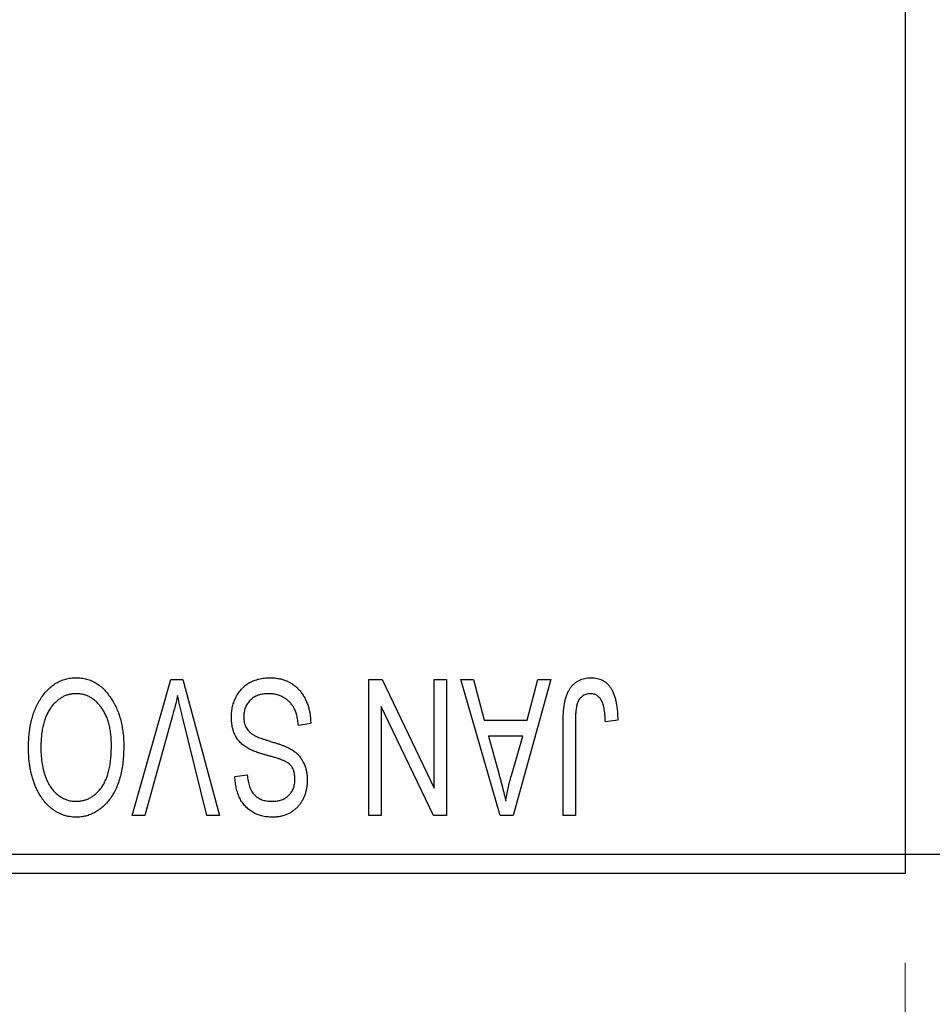
# Model space of a CAD drawing. Units: millimetres. Extents: x 15 to 415, y 5 to 292.
# Drawn here: x 133 to 143, y 197 to 208 of the extents above; entities that cross this region are included whole.
import ezdxf

# ---------------------------------------------------------------- set-up
doc = ezdxf.new("R2010")
doc.units = ezdxf.units.MM
doc.styles.add('SLDTEXTSTYLE0', font='TXT', dxfattribs={"width": 0.75})
doc.dimstyles.new('SLDDIMSTYLE0', dxfattribs={"dimtxt": 3.5, "dimasz": 3.302, "dimexe": 0, "dimexo": 0.0625, "dimgap": 0.875, "dimtad": 1, "dimdec": 1, "dimlfac": 2.3, "dimrnd": 1e-09, "dimzin": 12, "dimdsep": 46, "dimtxsty": 'SLDTEXTSTYLE0', "dimsah": 1, "dimcen": 0.09, "dimadec": 0, "dimazin": 3, "dimtfac": 1, "dimtdec": 1, "dimtofl": 0, "dimtmove": 0, "dimatfit": 3, "dimfxl": 1, "dimfrac": 2, "dimtolj": 1, "dimtzin": 12, "dimarcsym": 0})
doc.dimstyles.new('SLDDIMSTYLE1', dxfattribs={"dimtxt": 3.5, "dimasz": 3.302, "dimexe": 0, "dimexo": 0.0625, "dimgap": 0.875, "dimtad": 1, "dimdec": 0, "dimlfac": 2.3, "dimrnd": 1e-09, "dimzin": 12, "dimdsep": 46, "dimtxsty": 'SLDTEXTSTYLE0', "dimsah": 1, "dimcen": 0.09, "dimadec": 0, "dimazin": 3, "dimtfac": 1, "dimtdec": 0, "dimtmove": 0, "dimatfit": 0, "dimfxl": 1, "dimfrac": 2, "dimtolj": 1, "dimtzin": 12, "dimarcsym": 0})

# ---------------------------------------------------------------- blocks, each defined once
blk = doc.blocks.new('_D')
at = {"color": 7, "linetype": 'Continuous', "lineweight": 0}
for p, q in [((82.897, 197.408), (82.897, 187.408)), ((142.897, 197.408), (142.897, 187.408)), ((82.897, 188.408), (142.897, 188.408))]:
    blk.add_line(p, q, dxfattribs=at)
at = {"color": 7, "linetype": 'Continuous', "lineweight": 18}
for points in [[(82.897, 188.408), (86.199, 187.9), (86.199, 188.916)], [(142.897, 188.408), (139.595, 188.916), (139.595, 187.9)]]:
    blk.add_solid(points, dxfattribs=at)
at = {"color": 7, "linetype": 'Continuous', "lineweight": 18, "insert": (107.078, 192.92), "char_height": 3.5, "attachment_point": 1, "style": 'SLDTEXTSTYLE0'}
blk.add_mtext('138,0', dxfattribs=at)
blk = doc.blocks.new('_D_2')
at = {"color": 7, "linetype": 'Continuous', "lineweight": 0}
for p, q in [((160.723, 206.756), (160.723, 187.408)), ((142.897, 197.408), (142.897, 187.408)), ((142.897, 188.408), (136.547, 188.408)), ((160.723, 188.408), (142.897, 188.408)), ((160.723, 188.408), (167.073, 188.408))]:
    blk.add_line(p, q, dxfattribs=at)
at = {"color": 7, "linetype": 'Continuous', "lineweight": 18}
for points in [[(142.897, 188.408), (139.595, 188.916), (139.595, 187.9)], [(160.723, 188.408), (164.025, 187.9), (164.025, 188.916)]]:
    blk.add_solid(points, dxfattribs=at)
at = {"color": 7, "linetype": 'Continuous', "lineweight": 18, "insert": (149.223, 192.92), "char_height": 3.5, "attachment_point": 1, "style": 'SLDTEXTSTYLE0'}
blk.add_mtext('41', dxfattribs=at)

msp = doc.modelspace()

# ---------------------------------------------------------------- linework, layer by layer
at = {"color": 7, "linetype": 'Continuous', "lineweight": 25}
for p, q in [((142.8965, 230.7991), (142.8965, 198.6252)), ((134.2339, 199.06), (134.6684, 200.5817)), ((134.6684, 200.5817), (134.8036, 200.5817)), ((134.8036, 200.5817), (135.2137, 199.06)), ((136.8886, 200.5817), (137.0371, 200.5817)), ((136.8886, 199.06), (136.8886, 200.5817)), ((137.0371, 200.5817), (137.6198, 199.3639)), ((137.6198, 199.3639), (137.6198, 200.5817)), ((137.6198, 200.5817), (137.7582, 200.5817)), ((137.7582, 200.5817), (137.7582, 199.06)), ((137.9163, 200.5817), (138.0611, 200.5817)), ((138.3579, 199.06), (137.9163, 200.5817)), ((138.0611, 200.5817), (138.1809, 200.1272)), ((138.9242, 200.5817), (138.5033, 199.06)), ((138.6596, 200.1272), (138.7791, 200.5817)), ((138.7791, 200.5817), (138.9242, 200.5817)), ((137.027, 200.28), (137.027, 199.06)), ((137.6106, 199.06), (137.027, 200.28)), ((134.6841, 200.1639), (134.3787, 199.06)), ((135.0704, 199.06), (134.799, 200.1639)), ((136.2364, 200.0877), (136.0981, 200.0679)), ((138.1809, 200.1272), (138.6596, 200.1272)), ((139.0625, 199.06), (139.0625, 200.0929)), ((139.2009, 200.105), (139.2009, 199.06)), ((139.6752, 200.1272), (139.5368, 200.1074)), ((138.2279, 199.9493), (138.3424, 199.5312)), ((138.6129, 199.9493), (138.2279, 199.9493)), ((138.4838, 199.5065), (138.6129, 199.9493)), ((135.3866, 199.4948), (135.525, 199.5145)), ((134.3787, 199.06), (134.2339, 199.06)), ((135.2137, 199.06), (135.0704, 199.06)), ((137.027, 199.06), (136.8886, 199.06)), ((137.7582, 199.06), (137.6106, 199.06)), ((138.5033, 199.06), (138.3579, 199.06)), ((139.2009, 199.06), (139.0625, 199.06)), ((124.2009, 198.6252), (142.8965, 198.6252)), ((142.8965, 198.6252), (149.853, 198.6252)), ((142.8965, 198.6252), (142.8965, 198.4078)), ((142.8965, 198.4078), (124.2009, 198.4078))]:
    msp.add_line(p, q, dxfattribs=at)
for points, knots in [([(133.2118, 200.369), (133.2245, 200.3874), (133.2491, 200.4233), (133.2919, 200.4706), (133.337, 200.5113), (133.3855, 200.5444), (133.437, 200.5699), (133.4913, 200.5883), (133.5487, 200.5994), (133.588, 200.6008), (133.608, 200.6015)], [0, 0, 0, 0, 0.1394697, 0.271444, 0.397067, 0.5182664, 0.6366687, 0.7547356, 0.8750957, 1, 1, 1, 1]), ([(133.608, 200.6015), (133.6281, 200.6008), (133.6676, 200.5995), (133.7254, 200.5881), (133.7799, 200.5689), (133.8317, 200.5429), (133.8802, 200.5088), (133.9255, 200.4673), (133.9678, 200.4184), (133.9924, 200.3817), (134.0051, 200.3628)], [0, 0, 0, 0, 0.1242933, 0.2441976, 0.3621021, 0.4804623, 0.6015356, 0.7271827, 0.8593297, 1, 1, 1, 1]), ([(135.3471, 200.1602), (135.3478, 200.1808), (135.349, 200.2212), (135.3594, 200.2805), (135.3769, 200.3369), (135.4005, 200.39), (135.4303, 200.4386), (135.4653, 200.4816), (135.5055, 200.5183), (135.5506, 200.5488), (135.6007, 200.5728), (135.6558, 200.5893), (135.7154, 200.5997), (135.7568, 200.6009), (135.7782, 200.6015)], [0, 0, 0, 0, 0.0886619, 0.1748887, 0.2591738, 0.3430069, 0.4254834, 0.5048292, 0.5819746, 0.6598299, 0.7392218, 0.8211192, 0.9077844, 1, 1, 1, 1]), ([(135.7782, 200.6015), (135.7951, 200.6011), (135.8281, 200.6003), (135.8762, 200.5937), (135.9216, 200.583), (135.9645, 200.5677), (136.005, 200.5483), (136.0424, 200.524), (136.0773, 200.4957), (136.1093, 200.4632), (136.1383, 200.4271), (136.1638, 200.3877), (136.1851, 200.345), (136.2031, 200.2995), (136.2172, 200.2509), (136.2278, 200.1993), (136.2341, 200.1445), (136.2357, 200.1069), (136.2364, 200.0877)], [0, 0, 0, 0, 0.0654269, 0.1277715, 0.1876133, 0.245982, 0.3035616, 0.3609421, 0.4184609, 0.4773661, 0.5371866, 0.5974411, 0.6585815, 0.7215688, 0.7867768, 0.8543149, 0.9253587, 1, 1, 1, 1]), ([(139.0625, 200.0929), (139.0627, 200.1154), (139.063, 200.1585), (139.0673, 200.2207), (139.0732, 200.2777), (139.0819, 200.3297), (139.0937, 200.3763), (139.1074, 200.4182), (139.124, 200.4548), (139.1433, 200.4865), (139.1653, 200.5136), (139.1891, 200.5372), (139.2149, 200.5574), (139.2433, 200.5733), (139.2734, 200.5862), (139.3058, 200.5951), (139.3402, 200.6005), (139.3638, 200.6011), (139.376, 200.6015)], [0, 0, 0, 0, 0.09944317, 0.1913077, 0.27572155, 0.35347694, 0.42449298, 0.48896244, 0.54814808, 0.6021994, 0.65312793, 0.70247156, 0.75027348, 0.79807541, 0.84610525, 0.8953476, 0.9461125, 1, 1, 1, 1]), ([(139.376, 200.6015), (139.3877, 200.6013), (139.4106, 200.6009), (139.4437, 200.5953), (139.4746, 200.5872), (139.503, 200.5753), (139.5292, 200.5601), (139.553, 200.5414), (139.5749, 200.5196), (139.5867, 200.5027), (139.5927, 200.494)], [0, 0, 0, 0, 0.1393215, 0.2716012, 0.3968895, 0.5172935, 0.6360268, 0.7552113, 0.8752185, 1, 1, 1, 1]), ([(133.6089, 200.4236), (133.5952, 200.4231), (133.5681, 200.4222), (133.5282, 200.4149), (133.4901, 200.4028), (133.4534, 200.3861), (133.4192, 200.3637), (133.3861, 200.3373), (133.3549, 200.3059), (133.3256, 200.2698), (133.299, 200.2289), (133.2758, 200.1835), (133.256, 200.1336), (133.2401, 200.0791), (133.2279, 200.0201), (133.219, 199.9567), (133.2138, 199.8887), (133.2131, 199.8419), (133.2127, 199.8178)], [0, 0, 0, 0, 0.050918, 0.1006168, 0.1499277, 0.1991718, 0.249526, 0.3014494, 0.3560342, 0.4136289, 0.4738344, 0.5365596, 0.602769, 0.6729018, 0.7471022, 0.8262232, 0.9105472, 1, 1, 1, 1]), ([(134.0032, 199.8434), (134.0029, 199.8658), (134.0022, 199.9093), (133.9969, 199.9726), (133.9881, 200.0321), (133.9754, 200.0876), (133.9595, 200.1394), (133.9398, 200.1875), (133.9162, 200.2315), (133.8893, 200.2715), (133.8598, 200.3069), (133.8289, 200.3384), (133.7959, 200.3642), (133.7618, 200.3864), (133.7257, 200.4031), (133.6881, 200.4148), (133.649, 200.4222), (133.6224, 200.4232), (133.6089, 200.4236)], [0, 0, 0, 0, 0.0857831, 0.1670694, 0.2438012, 0.3163671, 0.3854844, 0.4517505, 0.515395, 0.5768805, 0.6363811, 0.6922655, 0.7457104, 0.7972333, 0.8477956, 0.8979127, 0.9481373, 1, 1, 1, 1]), ([(134.7443, 200.4039), (134.7352, 200.3645), (134.7166, 200.2842), (134.6951, 200.2045), (134.6841, 200.1639)], [0, 0, 0, 0, 0.4901565, 1, 1, 1, 1]), ([(134.799, 200.1639), (134.7939, 200.185), (134.784, 200.2265), (134.7697, 200.2876), (134.7569, 200.3465), (134.7485, 200.385), (134.7443, 200.4039)], [0, 0, 0, 0, 0.2644828, 0.5195526, 0.7649478, 1, 1, 1, 1]), ([(135.7658, 200.4236), (135.755, 200.4234), (135.734, 200.4229), (135.7035, 200.4194), (135.6747, 200.414), (135.6478, 200.4059), (135.6227, 200.3958), (135.5995, 200.3833), (135.5781, 200.3685), (135.5587, 200.3515), (135.5414, 200.3327), (135.5266, 200.3124), (135.5136, 200.291), (135.5036, 200.2679), (135.4951, 200.2437), (135.4897, 200.218), (135.4862, 200.191), (135.4857, 200.1725), (135.4855, 200.163)], [0, 0, 0, 0, 0.0750222, 0.1454316, 0.2130639, 0.2778946, 0.3403423, 0.4004015, 0.460414, 0.5201242, 0.5792467, 0.6369378, 0.6942433, 0.7520932, 0.8117009, 0.8716411, 0.9342518, 1, 1, 1, 1]), ([(136.0981, 200.0679), (136.0959, 200.088), (136.0919, 200.1261), (136.0813, 200.1796), (136.0666, 200.2259), (136.0481, 200.2658), (136.0258, 200.3007), (135.9988, 200.3311), (135.9681, 200.3583), (135.9331, 200.3813), (135.895, 200.4001), (135.8541, 200.4139), (135.8107, 200.422), (135.781, 200.4231), (135.7658, 200.4236)], [0, 0, 0, 0, 0.1115387, 0.2111859, 0.3000556, 0.3790407, 0.4533673, 0.5273876, 0.6022091, 0.6792044, 0.7576573, 0.8361102, 0.9163904, 1, 1, 1, 1]), ([(139.3695, 200.4236), (139.3608, 200.4232), (139.3438, 200.4223), (139.3189, 200.4165), (139.2961, 200.4055), (139.2749, 200.3914), (139.2561, 200.3743), (139.2408, 200.3544), (139.2284, 200.3327), (139.2232, 200.3168), (139.2206, 200.3088)], [0, 0, 0, 0, 0.1289478, 0.25324739, 0.37644063, 0.50330259, 0.62997995, 0.752076, 0.87465984, 1, 1, 1, 1]), ([(139.5368, 200.1074), (139.5364, 200.122), (139.5354, 200.1499), (139.5319, 200.1899), (139.5276, 200.2265), (139.5226, 200.2596), (139.5159, 200.289), (139.5078, 200.3147), (139.4991, 200.3372), (139.4887, 200.356), (139.4775, 200.3721), (139.4649, 200.3857), (139.4517, 200.3975), (139.4374, 200.4074), (139.4217, 200.4144), (139.4052, 200.4196), (139.3877, 200.4233), (139.3757, 200.4235), (139.3695, 200.4236)], [0, 0, 0, 0, 0.1092372, 0.2102209, 0.3021973, 0.3860574, 0.4615364, 0.5288594, 0.5889404, 0.6419432, 0.6902629, 0.7362901, 0.7807077, 0.8236438, 0.8662436, 0.909326, 0.9535001, 1, 1, 1, 1]), ([(139.5927, 200.494), (139.5995, 200.4834), (139.6134, 200.4614), (139.6296, 200.4246), (139.644, 200.3844), (139.6552, 200.3402), (139.6641, 200.2923), (139.6705, 200.2407), (139.6746, 200.1852), (139.675, 200.147), (139.6752, 200.1272)], [0, 0, 0, 0, 0.0991999, 0.2043291, 0.3160442, 0.434923, 0.5626713, 0.6990278, 0.8444222, 1, 1, 1, 1]), ([(133.0744, 199.8224), (133.0748, 199.8497), (133.0756, 199.9031), (133.0821, 199.9813), (133.093, 200.0556), (133.1075, 200.1262), (133.1271, 200.1927), (133.1505, 200.2555), (133.1784, 200.3144), (133.2008, 200.3509), (133.2118, 200.369)], [0, 0, 0, 0, 0.1432681, 0.2804712, 0.4115502, 0.537473, 0.6585546, 0.7751958, 0.8890505, 1, 1, 1, 1]), ([(134.0051, 200.3628), (134.0161, 200.3445), (134.0382, 200.3077), (134.0656, 200.2491), (134.089, 200.1879), (134.1087, 200.1241), (134.1233, 200.0572), (134.1337, 199.9876), (134.1404, 199.9152), (134.1412, 199.866), (134.1416, 199.8409)], [0, 0, 0, 0, 0.117432, 0.2349306, 0.3547353, 0.476423, 0.6014158, 0.7299591, 0.8626747, 1, 1, 1, 1]), ([(139.2206, 200.3088), (139.2175, 200.2962), (139.2106, 200.2683), (139.2051, 200.2214), (139.2014, 200.1661), (139.2011, 200.1263), (139.2009, 200.105)], [0, 0, 0, 0, 0.1897212, 0.4188043, 0.6886196, 1, 1, 1, 1]), ([(135.5571, 199.798), (135.5403, 199.807), (135.5076, 199.8246), (135.4643, 199.8584), (135.4276, 199.897), (135.3979, 199.9409), (135.3751, 199.9895), (135.3586, 200.0425), (135.3491, 200.1), (135.3478, 200.1397), (135.3471, 200.1602)], [0, 0, 0, 0, 0.1284469, 0.2509512, 0.3695994, 0.487346, 0.6075091, 0.7314365, 0.8612953, 1, 1, 1, 1]), ([(135.4855, 200.163), (135.4857, 200.1521), (135.4861, 200.1308), (135.4917, 200.1), (135.4998, 200.0711), (135.5116, 200.0444), (135.5273, 200.0203), (135.546, 199.998), (135.5684, 199.9782), (135.5902, 199.9635), (135.6109, 199.9526), (135.6306, 199.9438), (135.6541, 199.9338), (135.6817, 199.9236), (135.7131, 199.9122), (135.7486, 199.9007), (135.788, 199.888), (135.8156, 199.8796), (135.8301, 199.8752)], [0, 0, 0, 0, 0.0665938, 0.1296301, 0.1904016, 0.2488308, 0.3069728, 0.3653075, 0.4257607, 0.4885937, 0.5248069, 0.5683298, 0.6200785, 0.6804535, 0.7477415, 0.823747, 0.908093, 1, 1, 1, 1]), ([(135.8301, 199.8752), (135.8431, 199.8712), (135.8681, 199.8634), (135.9039, 199.851), (135.9368, 199.8387), (135.9668, 199.8262), (135.9936, 199.813), (136.0179, 199.8006), (136.039, 199.7877), (136.0627, 199.7699), (136.0891, 199.7462), (136.1168, 199.7143), (136.141, 199.679), (136.161, 199.6402), (136.1773, 199.5984), (136.1885, 199.5536), (136.1959, 199.5063), (136.1966, 199.4737), (136.1969, 199.4571)], [0, 0, 0, 0, 0.06710793, 0.12939639, 0.1869096, 0.24036833, 0.28940979, 0.33414233, 0.37471515, 0.41136707, 0.48037949, 0.54909817, 0.61921818, 0.6907391, 0.76417814, 0.83965226, 0.91819332, 1, 1, 1, 1]), ([(133.6071, 199.0402), (133.5949, 199.0406), (133.5707, 199.0412), (133.5349, 199.0457), (133.4998, 199.0526), (133.4657, 199.063), (133.4322, 199.0759), (133.3998, 199.0921), (133.3682, 199.1111), (133.3373, 199.1326), (133.3076, 199.1569), (133.2799, 199.1844), (133.2531, 199.2139), (133.2286, 199.2467), (133.205, 199.2814), (133.1834, 199.3191), (133.1633, 199.3593), (133.1449, 199.4021), (133.1281, 199.4473), (133.1137, 199.4947), (133.1016, 199.5443), (133.0919, 199.5959), (133.0837, 199.6495), (133.0782, 199.7053), (133.0752, 199.7632), (133.0747, 199.8024), (133.0744, 199.8224)], [0, 0, 0, 0, 0.03461061, 0.06885077, 0.10264409, 0.13629863, 0.17025672, 0.20459331, 0.23942158, 0.27519256, 0.31162601, 0.34851273, 0.38628288, 0.42496623, 0.46487341, 0.50583824, 0.54843102, 0.59279745, 0.63841504, 0.68559929, 0.73385965, 0.78368889, 0.83495541, 0.88825861, 0.94313675, 1, 1, 1, 1]), ([(133.2127, 199.8178), (133.2134, 199.7866), (133.2147, 199.7255), (133.2262, 199.6367), (133.2437, 199.5526), (133.2623, 199.4998), (133.2714, 199.4738)], [0, 0, 0, 0, 0.2669169, 0.5215207, 0.7647891, 1, 1, 1, 1]), ([(133.6061, 199.2181), (133.6203, 199.2186), (133.6481, 199.2195), (133.6887, 199.2269), (133.7277, 199.2385), (133.7643, 199.2558), (133.7994, 199.2772), (133.8322, 199.3038), (133.8632, 199.3349), (133.8923, 199.3708), (133.9187, 199.4118), (133.9416, 199.4581), (133.9606, 199.5097), (133.9762, 199.5664), (133.9885, 199.6283), (133.9969, 199.6954), (134.0022, 199.7677), (134.0029, 199.8176), (134.0032, 199.8434)], [0, 0, 0, 0, 0.0510701, 0.1005661, 0.1488297, 0.1976155, 0.24657, 0.2971331, 0.3497617, 0.4053241, 0.4637501, 0.5256609, 0.5916043, 0.6623011, 0.7382031, 0.819627, 0.9065661, 1, 1, 1, 1]), ([(134.1416, 199.8409), (134.1411, 199.8097), (134.1402, 199.749), (134.1331, 199.6607), (134.1211, 199.578), (134.1046, 199.5007), (134.0831, 199.429), (134.0569, 199.3627), (134.0256, 199.3022), (133.9899, 199.2475), (133.9502, 199.1992), (133.9087, 199.1564), (133.8642, 199.1205), (133.8172, 199.0914), (133.7682, 199.068), (133.7164, 199.0523), (133.6626, 199.0417), (133.6257, 199.0407), (133.6071, 199.0402)], [0, 0, 0, 0, 0.08711293, 0.16957507, 0.24712549, 0.32035193, 0.38999799, 0.45590882, 0.51902334, 0.57984454, 0.63806228, 0.69334053, 0.74608004, 0.79719951, 0.84734259, 0.8973372, 0.94790104, 1, 1, 1, 1]), ([(135.797, 199.719), (135.7833, 199.7226), (135.7568, 199.7296), (135.7191, 199.741), (135.684, 199.7508), (135.6526, 199.7613), (135.624, 199.7706), (135.599, 199.7804), (135.5767, 199.7887), (135.5633, 199.7951), (135.5571, 199.798)], [0, 0, 0, 0, 0.1682248, 0.3246971, 0.468423, 0.5993115, 0.7178407, 0.824871, 0.9180532, 1, 1, 1, 1]), ([(136.015, 199.6174), (136.0108, 199.622), (136.0018, 199.6321), (135.9845, 199.6455), (135.9631, 199.6584), (135.9379, 199.6714), (135.9083, 199.6835), (135.875, 199.6959), (135.8375, 199.7079), (135.811, 199.7152), (135.797, 199.719)], [0, 0, 0, 0, 0.0771004, 0.1663776, 0.2676843, 0.3844616, 0.5151148, 0.6610947, 0.8222347, 1, 1, 1, 1]), ([(135.525, 199.5145), (135.5261, 199.5024), (135.5282, 199.4787), (135.5338, 199.4446), (135.5407, 199.4127), (135.55, 199.3835), (135.5609, 199.3566), (135.5735, 199.3321), (135.588, 199.3101), (135.6044, 199.2904), (135.6229, 199.2734), (135.6427, 199.2584), (135.6646, 199.246), (135.6881, 199.2359), (135.7133, 199.2277), (135.7403, 199.2223), (135.769, 199.2188), (135.7888, 199.2183), (135.7989, 199.2181)], [0, 0, 0, 0, 0.0804478, 0.1567184, 0.2276382, 0.2952097, 0.3581859, 0.4185551, 0.4763071, 0.5321475, 0.586856, 0.6411171, 0.6958003, 0.751998, 0.8096982, 0.8699568, 0.9334749, 1, 1, 1, 1]), ([(136.0586, 199.4624), (136.0581, 199.4782), (136.0571, 199.5081), (136.0492, 199.5502), (136.036, 199.5872), (136.0219, 199.6075), (136.015, 199.6174)], [0, 0, 0, 0, 0.2887558, 0.5477748, 0.7815168, 1, 1, 1, 1]), ([(138.3424, 199.5312), (138.3468, 199.5156), (138.3554, 199.4851), (138.3668, 199.4403), (138.3782, 199.3979), (138.3882, 199.3576), (138.3976, 199.3196), (138.4059, 199.2839), (138.4137, 199.2505), (138.4181, 199.2288), (138.4202, 199.2184)], [0, 0, 0, 0, 0.1510412, 0.2946122, 0.4302855, 0.5596772, 0.6809401, 0.7940823, 0.9011933, 1, 1, 1, 1]), ([(133.2714, 199.4738), (133.2793, 199.4551), (133.2948, 199.4185), (133.3268, 199.369), (133.3635, 199.3246), (133.4062, 199.2872), (133.4524, 199.2563), (133.5019, 199.2346), (133.5533, 199.2204), (133.5884, 199.2189), (133.6061, 199.2181)], [0, 0, 0, 0, 0.1358592, 0.2658382, 0.3936804, 0.5207812, 0.6453735, 0.7646193, 0.8816098, 1, 1, 1, 1]), ([(135.8032, 199.0402), (135.7832, 199.0408), (135.7441, 199.0419), (135.6875, 199.0529), (135.6344, 199.0696), (135.5856, 199.094), (135.5415, 199.1247), (135.5025, 199.1616), (135.4685, 199.2043), (135.4401, 199.2531), (135.4177, 199.307), (135.4011, 199.3656), (135.3901, 199.4286), (135.3878, 199.4723), (135.3866, 199.4948)], [0, 0, 0, 0, 0.0865776, 0.1690725, 0.2486834, 0.3267938, 0.4039222, 0.4805132, 0.5585182, 0.6395967, 0.7236708, 0.8108232, 0.9026065, 1, 1, 1, 1]), ([(135.7989, 199.2181), (135.8091, 199.2182), (135.829, 199.2184), (135.8579, 199.222), (135.885, 199.2271), (135.9102, 199.2346), (135.9335, 199.2441), (135.9548, 199.256), (135.9747, 199.2695), (135.9921, 199.2858), (136.008, 199.3033), (136.0214, 199.3225), (136.0331, 199.3427), (136.0423, 199.3643), (136.0497, 199.387), (136.055, 199.4111), (136.0581, 199.4363), (136.0584, 199.4536), (136.0586, 199.4624)], [0, 0, 0, 0, 0.0757464, 0.1481248, 0.2159176, 0.2805255, 0.3425893, 0.4028312, 0.4615988, 0.5206047, 0.5790979, 0.6372401, 0.6944392, 0.7519798, 0.8114743, 0.8717793, 0.9349546, 1, 1, 1, 1]), ([(136.1969, 199.4571), (136.1967, 199.4422), (136.1962, 199.4128), (136.1907, 199.3699), (136.1824, 199.329), (136.1712, 199.29), (136.1558, 199.2536), (136.1376, 199.219), (136.1159, 199.1864), (136.091, 199.1563), (136.0632, 199.1291), (136.0331, 199.1051), (136.0004, 199.0849), (135.9654, 199.0685), (135.9281, 199.0558), (135.8886, 199.047), (135.8467, 199.0412), (135.8179, 199.0406), (135.8032, 199.0402)], [0, 0, 0, 0, 0.0693711, 0.1363274, 0.2007483, 0.2630787, 0.32417, 0.3842747, 0.4446129, 0.505404, 0.5655886, 0.6248043, 0.6838499, 0.743527, 0.80416, 0.8664465, 0.9315662, 1, 1, 1, 1]), ([(138.4202, 199.2184), (138.4285, 199.2667), (138.4452, 199.3638), (138.4709, 199.4588), (138.4838, 199.5065)], [0, 0, 0, 0, 0.4981501, 1, 1, 1, 1])]:
    msp.add_open_spline(points, degree=3, knots=knots, dxfattribs=at)

# ---------------------------------------------------------------- dimensions: what is measured, and where the dimension line sits
at = {"color": 7, "linetype": 'Continuous', "lineweight": 18}
for p1, dimstyle, picture, middle in [((160.7226, 207.7557), 'SLDDIMSTYLE1', '_D_2', (151.8096, 188.4078)), ((82.8965, 198.4078), 'SLDDIMSTYLE0', '_D', (112.8965, 188.4078))]:
    dim = msp.add_linear_dim(base=(142.8965, 188.4078), p1=p1, p2=(142.8965, 198.4078), dimstyle=dimstyle, dxfattribs=at)
    dim.commit()
    dim.dimension.update_dxf_attribs({"geometry": picture, "text_midpoint": middle, "dimtype": 160})

doc.saveas('drawing.dxf')
